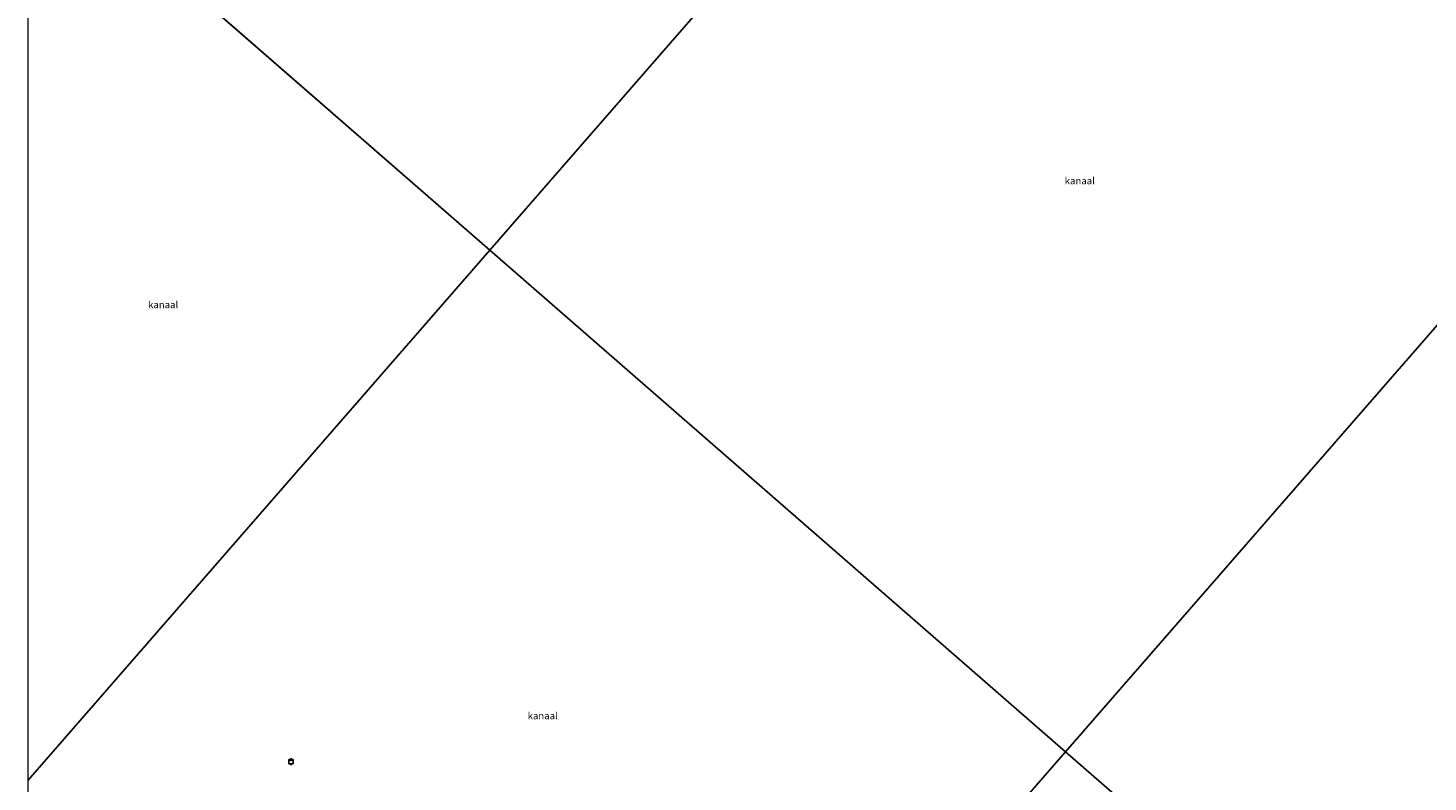
# Model space of a CAD drawing. Units: metres. Extents: x 69988 to 80003, y 437498 to 443596.
# Drawn here: x 70000 to 70497, y 438595 to 438862 of the extents above; entities that cross this region are included whole.
import ezdxf
from ezdxf.enums import TextEntityAlignment as Align

# ---------------------------------------------------------------- set-up
doc = ezdxf.new("R2010")
doc.units = ezdxf.units.M
doc.layers.get('0').update_dxf_attribs({"lineweight": 25})
for name, color, linetype, lineweight in [('B-ME-IE-HULPGEOMETRIE-L-B1', 53, 'Continuous', 18), ('B-ME-IE-INRICHTINGSELEMENT-S-B2', 253, 'Continuous', 18), ('B-ME-OG-WATER-GV-B6', 153, 'Continuous', 18), ('B-ME-VV-AFMEERCONSTRUCTIE-S-B1', 10, 'Continuous', 25)]:
    doc.layers.add(name, color=color, linetype=linetype, lineweight=lineweight)
doc.styles.add('NLCS-ISO', font='NLCS-ISO.TTF')

# ---------------------------------------------------------------- blocks, each defined once
blk = doc.blocks.new('dtb')
blk.add_circle((0, 0), 0.75)
blk = doc.blocks.new('meerpaal')
for p, q in [((-0.75, 0), (-1.25, 0)), ((0.75, 0.75), (-0.75, 0.75)), ((-0.75, 0.75), (-0.75, -0.75)), ((0.75, -0.75), (0.75, 0.75)), ((0.75, 0), (1.25, 0)), ((-0.75, -0.75), (0.75, -0.75))]:
    blk.add_line(p, q)

msp = doc.modelspace()

# ---------------------------------------------------------------- linework, layer by layer
at = {"layer": 'B-ME-IE-HULPGEOMETRIE-L-B1'}
for p, q in [((70000, 438926.16, -0.56), (70163.86, 438783.42, -0.56)), ((70000, 438595.33, -0.56), (70163.86, 438783.42, -0.56)), ((70163.86, 438783.42, -0.56), (70368.19, 438605.41, -0.5)), ((70572.53, 438427.4, -0.5), (70368.19, 438605.41, -0.5))]:
    msp.add_line(p, q, dxfattribs=at)
for points in [[(70163.86, 438783.42, -0.56), (70349.82, 438996.89, -0.56), (70353.73, 439001.38, 0.44), (70355.46, 439003.36, 2.42), (70355.44, 439003.9, 2.75), (70355.54, 439005.02, 3.53), (70355.98, 439004.96, 3.51), (70356.63, 439004.87, 3.56), (70356.76, 439004.85, 3.66), (70358.46, 439006.8, 3.51), (70358.88, 439006.39, 3.51), (70361.15, 439008.7, 3.51), (70360.59, 439009.25, 3.51), (70362.18, 439011.08, 3.51), (70362.47, 439011.41, 3.49), (70367.68, 439017.39, 3.72)], [(70368.19, 438605.41, -0.5), (70588.99, 438858.86, -0.5), (70592.48, 438862.87, 0.04), (70595.7, 438866.57, 3.23), (70605.99, 438878.38, 3.69)], [(70206.32, 438419.59, 5.99), (70210.05, 438423.88, 6.18), (70213.76, 438428.14, 5.25), (70219.85, 438435.12, 4.32), (70224.76, 438440.77, 3.98), (70230.37, 438447.2, 3.42), (70241.5, 438459.97, 2.97), (70251.65, 438471.63, 2.7), (70257.42, 438478.26, 3.18), (70259.35, 438480.46, 3.7), (70259.54, 438480.68, 2.38), (70260.84, 438482.18, 2.06), (70270.41, 438493.16, -0.5), (70368.19, 438605.41, -0.5)]]:
    msp.add_polyline3d(points, dxfattribs=at)
at = {"layer": 'B-ME-OG-WATER-GV-B6'}
for points in [[(70349.82, 438996.89, -0.56), (70163.86, 438783.42, -0.56), (70000, 438926.16, -0.56)], [(70588.99, 438858.86, -0.5), (70368.19, 438605.41, -0.5), (70163.86, 438783.42, -0.56), (70349.82, 438996.89, -0.56)], [(70000, 438926.16, -0.56), (70163.86, 438783.42, -0.56), (70000, 438595.33, -0.56), (70000, 438926.16, -0.56)], [(70572.53, 438427.4, -0.5), (70368.19, 438605.41, -0.5), (70588.99, 438858.86, -0.5)], [(70000, 438595.33, -0.56), (70163.86, 438783.42, -0.56), (70368.19, 438605.41, -0.5), (70270.41, 438493.16, -0.5), (70261.7, 438495, -0.5), (70237.79, 438499.35, -0.5), (70216.62, 438502.67, -0.5), (70196.51, 438505.75, -0.5), (70179.48, 438507.72, -0.5), (70156.73, 438509.76, -0.5), (70135.44, 438512.29, -0.5), (70122.09, 438513.53, -0.56), (70110.86, 438515.31, -0.56), (70099.78, 438518.01, -0.56), (70088.99, 438521.11, -0.56), (70076.26, 438526.4, -0.56), (70066.98, 438531.44, -0.56), (70054.21, 438540.18, -0.56), (70040.48, 438550.44, -0.56), (70024.62, 438563.99, -0.56), (70008.72, 438577.9, -0.56), (70000, 438585.29, -0.56), (70000, 438595.33, -0.56)], [(70270.41, 438493.16, -0.5), (70368.19, 438605.41, -0.5), (70572.53, 438427.4, -0.5)]]:
    msp.add_polyline3d(points, dxfattribs=at)

# ---------------------------------------------------------------- block references
at = {"layer": 'B-ME-IE-INRICHTINGSELEMENT-S-B2', "rotation": 90}
msp.add_blockref('dtb', (70093.35, 438601.65, 5.93), dxfattribs=at)
at = {"layer": 'B-ME-VV-AFMEERCONSTRUCTIE-S-B1', "rotation": 90}
msp.add_blockref('meerpaal', (70093.33, 438601.85, 6.15), dxfattribs=at)

# ---------------------------------------------------------------- texts
at = {"layer": 'B-ME-OG-WATER-GV-B6', "ltscale": 0.2, "style": 'NLCS-ISO'}
for p in [(70373.21, 438808.03), (70047.95, 438764.05), (70182.64, 438618.17)]:
    msp.add_text('kanaal', height=2.5, dxfattribs=at).set_placement(p, align=Align.MIDDLE_CENTER)

doc.saveas('drawing.dxf')
